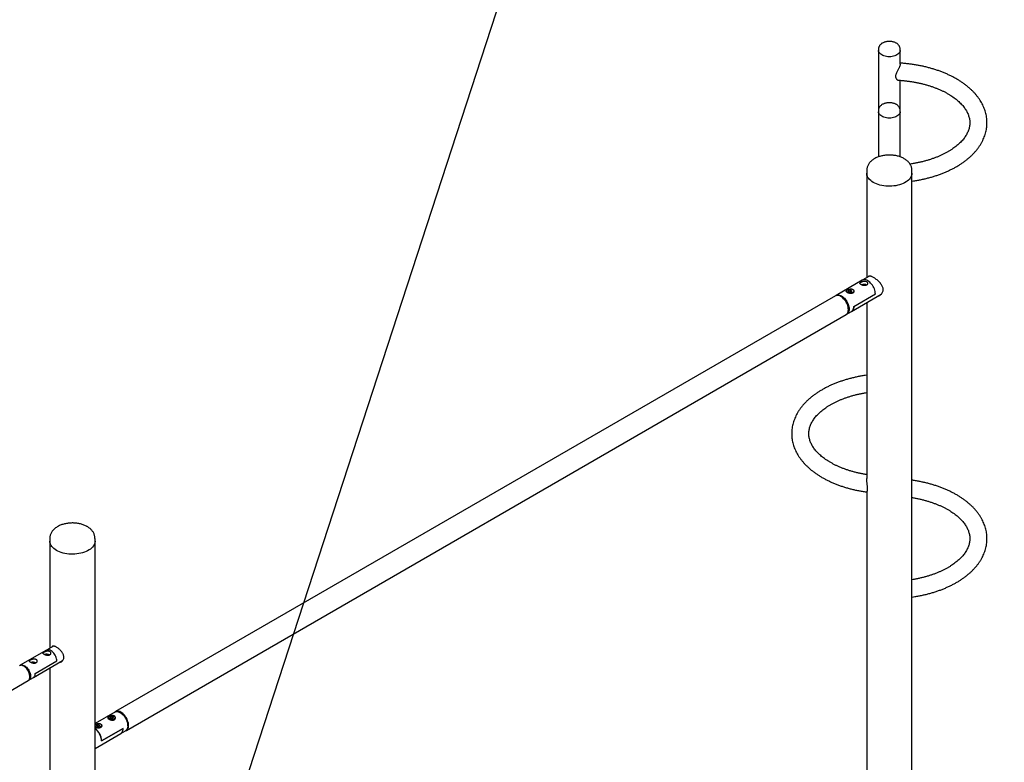
# Paper-space layout 'Données numériques(2)' of a CAD drawing. Units: millimetres. Extents: x 454 to 24934, y 300 to 32256.
# Drawn here: x 6762 to 8697, y 12060 to 13518 of the extents above; entities that cross this region are included whole.
import ezdxf

# ---------------------------------------------------------------- set-up
doc = ezdxf.new("R2010")
doc.units = ezdxf.units.MM
doc.layers.add('GRIS', color=250, linetype='Continuous')
doc.dimstyles.new('SLDDIMSTYLE5', dxfattribs={"dimtxt": 0.18, "dimasz": 198.12, "dimexe": 0, "dimexo": 0.0625, "dimgap": 0, "dimtad": 0, "dimtih": 1, "dimtoh": 1, "dimdec": 0, "dimrnd": 1e-09, "dimzin": 0, "dimdsep": 46, "dimtxsty": 'Standard', "dimsah": 1, "dimcen": 0.09, "dimadec": 0, "dimazin": 0, "dimtfac": 198.12, "dimtdec": 0, "dimtofl": 0, "dimtmove": 0, "dimatfit": 3, "dimfxl": 1, "dimfrac": 2, "dimtolj": 1, "dimtzin": 0, "dimarcsym": 0})

psp = doc.layouts.new('Données numériques(2)')

# ---------------------------------------------------------------- linework, layer by layer
at = {"color": 7, "linetype": 'Continuous', "lineweight": 25, "ltscale": 60}
for p, q in [((8449.8, 13460.8), (8449.8, 13457.8)), ((8449.8, 13457.8), (8449.8, 13340.4)), ((8492.2, 13457.8), (8492.2, 13460.8)), ((8492.2, 13430.7), (8492.2, 13457.8)), ((8492.2, 13340.4), (8492.2, 13399.3)), ((8449.8, 13340.4), (8449.8, 13337.4)), ((8449.8, 13337.4), (8449.8, 13249.1)), ((8492.2, 13337.4), (8492.2, 13340.4)), ((8492.2, 13249.1), (8492.2, 13337.4)), ((8426.5, 13222.4), (8426.5, 13217)), ((8426.5, 13217), (8426.5, 13011.7)), ((8515.4, 13217), (8515.4, 13222.4)), ((8515.4, 11175.7), (8515.4, 13217)), ((8417.9, 13006.8), (8366.3, 12977)), ((8432.3, 13015), (8417.9, 13006.8)), ((8387.4, 12984.9), (8387.4, 12983.5)), ((8391.7, 12986.8), (8390.4, 12984.9)), ((8392.6, 12983.3), (8390.4, 12984.9)), ((8395.2, 12987.1), (8391.7, 12986.8)), ((8391.7, 12984), (8391.7, 12986.8)), ((8393.4, 12983.7), (8392.2, 12983.6)), ((8396.1, 12983.6), (8392.6, 12983.3)), ((8395.2, 12983.8), (8393.4, 12983.7)), ((8395.2, 12987.1), (8397.4, 12985.5)), ((8395.2, 12983.8), (8395.2, 12987.1)), ((8395.2, 12983.8), (8395.5, 12983.6)), ((8396.1, 12983.6), (8397.4, 12985.5)), ((8400.4, 12982.5), (8400.4, 12984.9)), ((8364.9, 12976.1), (6950.7, 12159.7)), ((8396.7, 12945.5), (8455, 12979.2)), ((8401.1, 12955.4), (8443.5, 12979.9)), ((8401.1, 12955.4), (8443.5, 12979.9)), ((8426.5, 12962.8), (8426.5, 12617.6)), ((8387.5, 12940.2), (8396.7, 12945.5)), ((6971.9, 12123), (8386.1, 12939.4)), ((8426.5, 12590.9), (8426.5, 11801.1)), ((6821.4, 12499.9), (6821.4, 12494.5)), ((6910.3, 12494.5), (6910.3, 12499.9)), ((6821.4, 12494.5), (6821.4, 12284.2)), ((6910.3, 10249.1), (6910.3, 12494.5)), ((6828.7, 12288.4), (6815, 12280.5)), ((6828, 12288.3), (6827.6, 12287.8)), ((6815, 12280.5), (6763.3, 12250.7)), ((6789.4, 12226.8), (6846.7, 12259.9)), ((6792.9, 12234.7), (6835.3, 12259.2)), ((6792.9, 12234.7), (6835.3, 12259.2)), ((6780.2, 12221.5), (6789.4, 12226.8)), ((6821.4, 12245.3), (6821.4, 10249.1)), ((5696.9, 11596.2), (6778.8, 12220.7)), ((6949.3, 12158.9), (6910.3, 12136.4)), ((6941.4, 12149.4), (6939.4, 12147.7)), ((6944.9, 12149.3), (6941.4, 12149.4)), ((6941.4, 12146.1), (6941.4, 12149.4)), ((6944.9, 12149.3), (6946.4, 12147.4)), ((6944.9, 12146.1), (6944.9, 12149.3)), ((6961.3, 12157.1), (6959.9, 12157.9)), ((6915.1, 12134), (6912.6, 12132.6)), ((6913.5, 12130.6), (6912.6, 12132.6)), ((6916.9, 12130.1), (6913.5, 12130.6)), ((6915.1, 12130.8), (6914.6, 12130.5)), ((6918.5, 12133.5), (6915.1, 12134)), ((6915.1, 12130.8), (6915.1, 12134)), ((6916.8, 12130.5), (6915.1, 12130.8)), ((6917.4, 12130.4), (6916.8, 12130.5)), ((6916.9, 12130.1), (6919.4, 12131.5)), ((6918.5, 12133.5), (6919.4, 12131.5)), ((6918.5, 12131), (6918.5, 12133.5)), ((6922.5, 12129.4), (6922.5, 12131.7)), ((6936.4, 12147.3), (6936.4, 12145.8)), ((6940.9, 12145.9), (6939.4, 12147.7)), ((6944.4, 12145.8), (6940.9, 12145.9)), ((6941.4, 12146.1), (6941.1, 12145.9)), ((6943.1, 12146.1), (6941.4, 12146.1)), ((6944.7, 12146), (6943.1, 12146.1)), ((6944.4, 12145.8), (6946.4, 12147.4)), ((6949.4, 12144.9), (6949.4, 12147.3)), ((6974.9, 12131.9), (6974.9, 12133.5)), ((6910.3, 12087.4), (6961.3, 12116.9)), ((6923.2, 12102.3), (6965.7, 12126.8)), ((6965.7, 12126.8), (6923.2, 12102.3)), ((6961.3, 12116.9), (6970.5, 12122.2))]:
    psp.add_line(p, q, dxfattribs=at)
at = {"color": 7, "linetype": 'Continuous', "lineweight": 25, "ltscale": 60, "flags": 128}
for points in [[(8485.9, 13449.2), (8483.9, 13448.1), (8481.6, 13447.2), (8479.1, 13446.5), (8476.4, 13446), (8473.7, 13445.7), (8471, 13445.6), (8468.2, 13445.7), (8465.5, 13446), (8462.8, 13446.5), (8460.4, 13447.2), (8458, 13448.1), (8456, 13449.2), (8454.1, 13450.4), (8452.6, 13451.7), (8451.4, 13453.1), (8450.5, 13454.7), (8449.9, 13456.2), (8449.8, 13457.8)], [(8456, 13449.2), (8454.1, 13450.4), (8452.6, 13451.7), (8451.4, 13453.1), (8450.5, 13454.7), (8449.9, 13456.2), (8449.8, 13457.8)], [(8492.2, 13457.8), (8492, 13456.2), (8491.4, 13454.7), (8490.5, 13453.1), (8489.3, 13451.7), (8487.8, 13450.4), (8485.9, 13449.2), (8483.9, 13448.1), (8481.6, 13447.2), (8479.1, 13446.5), (8476.4, 13446), (8473.7, 13445.7), (8471, 13445.6), (8468.2, 13445.7), (8465.5, 13446), (8462.8, 13446.5), (8460.4, 13447.2), (8458, 13448.1), (8456, 13449.2)], [(8492.2, 13457.8), (8492, 13456.2), (8491.4, 13454.7), (8490.5, 13453.1), (8489.3, 13451.7), (8487.8, 13450.4), (8485.9, 13449.2)], [(8485.9, 13328.8), (8483.9, 13327.7), (8481.6, 13326.8), (8479.1, 13326.1), (8476.4, 13325.6), (8473.7, 13325.3), (8471, 13325.2), (8468.2, 13325.3), (8465.5, 13325.6), (8462.8, 13326.1), (8460.4, 13326.8), (8458, 13327.7), (8456, 13328.8), (8454.1, 13330), (8452.6, 13331.3), (8451.4, 13332.7), (8450.5, 13334.3), (8449.9, 13335.8), (8449.8, 13337.4)], [(8456, 13328.8), (8454.1, 13330), (8452.6, 13331.3), (8451.4, 13332.7), (8450.5, 13334.3), (8449.9, 13335.8), (8449.8, 13337.4)], [(8492.2, 13337.4), (8492, 13335.8), (8491.4, 13334.3), (8490.5, 13332.7), (8489.3, 13331.3), (8487.8, 13330), (8485.9, 13328.8), (8483.9, 13327.7), (8481.6, 13326.8), (8479.1, 13326.1), (8476.4, 13325.6), (8473.7, 13325.3), (8471, 13325.2), (8468.2, 13325.3), (8465.5, 13325.6), (8462.8, 13326.1), (8460.4, 13326.8), (8458, 13327.7), (8456, 13328.8)], [(8492.2, 13337.4), (8492, 13335.8), (8491.4, 13334.3), (8490.5, 13332.7), (8489.3, 13331.3), (8487.8, 13330), (8485.9, 13328.8)], [(8439.5, 13198.9), (8436.8, 13200.6), (8434.4, 13202.4), (8432.3, 13204.4), (8430.5, 13206.4), (8429, 13208.6), (8427.8, 13210.8), (8427, 13213), (8426.6, 13215.3), (8426.5, 13217)], [(8439.5, 13198.9), (8436.8, 13200.6), (8434.4, 13202.4), (8432.3, 13204.4), (8430.5, 13206.4), (8429, 13208.6), (8427.8, 13210.8), (8427, 13213), (8426.6, 13215.3), (8426.5, 13217)], [(8515.4, 13217), (8515.4, 13216.5), (8515.1, 13214.2), (8514.5, 13211.9), (8513.5, 13209.6), (8512.2, 13207.5), (8510.6, 13205.4), (8508.6, 13203.4), (8506.3, 13201.5), (8503.8, 13199.7), (8500.9, 13198.1), (8497.9, 13196.6), (8494.6, 13195.3), (8491.1, 13194.2), (8487.5, 13193.2), (8483.7, 13192.4), (8479.9, 13191.9), (8475.9, 13191.5), (8471.9, 13191.4), (8468, 13191.4), (8464, 13191.7), (8460.1, 13192.1), (8456.3, 13192.8), (8452.6, 13193.7), (8449, 13194.7), (8445.6, 13195.9), (8442.5, 13197.3), (8439.5, 13198.9)], [(8515.4, 13217), (8515.4, 13216.5), (8515.1, 13214.2), (8514.5, 13211.9), (8513.5, 13209.6), (8512.2, 13207.5), (8510.6, 13205.4), (8508.6, 13203.4), (8506.3, 13201.5), (8503.8, 13199.7), (8500.9, 13198.1), (8497.9, 13196.6), (8494.6, 13195.3), (8491.1, 13194.2), (8487.5, 13193.2), (8483.7, 13192.4), (8479.9, 13191.9), (8475.9, 13191.5), (8471.9, 13191.4), (8468, 13191.4), (8464, 13191.7), (8460.1, 13192.1), (8456.3, 13192.8), (8452.6, 13193.7), (8449, 13194.7), (8445.6, 13195.9), (8442.5, 13197.3), (8439.5, 13198.9)], [(8443.5, 12979.9), (8443.4, 12982.2), (8443, 12984.7), (8442.3, 12987.2), (8441.5, 12989.7), (8440.4, 12992.2), (8439.1, 12994.6), (8437.6, 12996.9), (8436, 12999.1), (8434.2, 13001.1), (8432.4, 13002.9), (8430.5, 13004.4), (8428.5, 13005.7), (8426.6, 13006.7), (8424.7, 13007.4), (8422.8, 13007.7), (8421.1, 13007.7), (8419.4, 13007.4), (8418, 13006.8), (8417.9, 13006.8)], [(8443.5, 12979.9), (8443.4, 12982.2), (8443, 12984.7), (8442.3, 12987.2), (8441.5, 12989.7), (8440.4, 12992.2), (8439.1, 12994.6), (8437.6, 12996.9), (8436, 12999.1), (8434.2, 13001.1), (8432.4, 13002.9), (8430.5, 13004.4), (8428.5, 13005.7), (8426.6, 13006.7), (8424.7, 13007.4), (8422.8, 13007.7), (8421.1, 13007.7), (8419.4, 13007.4), (8418, 13006.8), (8417.9, 13006.8)], [(8399.9, 12983.5), (8399.2, 12982.7), (8398.2, 12982.1), (8397, 12981.6), (8395.6, 12981.3), (8394.1, 12981.1), (8392.6, 12981.2), (8391.3, 12981.4)], [(8400.4, 12984.9), (8400.3, 12984.3), (8399.9, 12983.5)], [(8375.5, 12975.1), (8373.5, 12976.1), (8371.6, 12976.7), (8369.8, 12977.1), (8368, 12977.1), (8366.4, 12976.8), (8364.9, 12976.1)], [(8365.6, 12976.5), (8366.3, 12977), (8367.8, 12977.6), (8369.4, 12977.9), (8371.2, 12977.9), (8373, 12977.6), (8374.9, 12976.9), (8376.9, 12975.9), (8378.9, 12974.6), (8380.8, 12973.1), (8382.6, 12971.3), (8384.4, 12969.3), (8386, 12967.1), (8387.5, 12964.7), (8388.8, 12962.3), (8389.9, 12959.8), (8390.8, 12957.2), (8391.4, 12954.7), (8391.8, 12952.3), (8391.9, 12949.9), (8391.8, 12947.8), (8391.4, 12945.8), (8390.8, 12944), (8389.9, 12942.4), (8388.8, 12941.2), (8387.5, 12940.2), (8386.8, 12939.9)], [(8386.1, 12939.4), (8386.1, 12939.4), (8387.4, 12940.4), (8388.5, 12941.6), (8389.3, 12943.2), (8390, 12944.9), (8390.4, 12946.9), (8390.5, 12949.1), (8390.4, 12951.5), (8390, 12953.9), (8389.3, 12956.4), (8388.5, 12958.9), (8387.4, 12961.5), (8386.1, 12963.9), (8384.6, 12966.2), (8383, 12968.4), (8381.2, 12970.5), (8379.4, 12972.3), (8377.4, 12973.8), (8375.5, 12975.1)], [(8401.1, 12955.4), (8401, 12953.2), (8400.6, 12951.2), (8400, 12949.4), (8399.1, 12947.8), (8398, 12946.5), (8396.7, 12945.6), (8396.7, 12945.5)], [(8396.7, 12945.5), (8396.7, 12945.6), (8398, 12946.5), (8399.1, 12947.8), (8400, 12949.4), (8400.6, 12951.2), (8401, 12953.2), (8401.1, 12955.4)], [(6910.3, 12494.5), (6910.3, 12494), (6910, 12491.7), (6909.4, 12489.4), (6908.4, 12487.2), (6907.1, 12485), (6905.4, 12482.9), (6903.5, 12480.9), (6901.2, 12479), (6898.6, 12477.2), (6895.8, 12475.6), (6892.7, 12474.1), (6889.5, 12472.8), (6886, 12471.7), (6882.4, 12470.7), (6878.6, 12470), (6874.7, 12469.4), (6870.8, 12469), (6866.8, 12468.9), (6862.8, 12468.9), (6858.9, 12469.2), (6855, 12469.7), (6851.1, 12470.3), (6847.4, 12471.2), (6843.9, 12472.2), (6840.5, 12473.4), (6837.3, 12474.8), (6834.4, 12476.4), (6831.7, 12478.1), (6829.3, 12479.9), (6827.2, 12481.9), (6825.3, 12483.9), (6823.9, 12486.1), (6822.7, 12488.3), (6821.9, 12490.5), (6821.5, 12492.8), (6821.4, 12494.5)], [(6910.3, 12494.5), (6910.3, 12494), (6910, 12491.7), (6909.4, 12489.4), (6908.4, 12487.2), (6907.1, 12485), (6905.4, 12482.9), (6903.5, 12480.9), (6901.2, 12479), (6898.6, 12477.2), (6895.8, 12475.6), (6892.7, 12474.1), (6889.5, 12472.8), (6886, 12471.7), (6882.4, 12470.7), (6878.6, 12470), (6874.7, 12469.4), (6870.8, 12469), (6866.8, 12468.9), (6862.8, 12468.9), (6858.9, 12469.2), (6855, 12469.7), (6851.1, 12470.3), (6847.4, 12471.2), (6843.9, 12472.2), (6840.5, 12473.4), (6837.3, 12474.8), (6834.4, 12476.4), (6831.7, 12478.1), (6829.3, 12479.9), (6827.2, 12481.9), (6825.3, 12483.9), (6823.9, 12486.1), (6822.7, 12488.3), (6821.9, 12490.5), (6821.5, 12492.8), (6821.4, 12494.5)], [(6835.3, 12259.2), (6835.2, 12261.3), (6834.7, 12263.5), (6834.1, 12265.8), (6833.2, 12268.1), (6832.1, 12270.3), (6830.8, 12272.5), (6829.3, 12274.4), (6827.7, 12276.2), (6826, 12277.8), (6824.3, 12279.1), (6822.5, 12280.1), (6820.8, 12280.8), (6819.1, 12281.2), (6817.5, 12281.3), (6816, 12281), (6815, 12280.5)], [(6835.3, 12259.2), (6835.2, 12261.3), (6834.7, 12263.5), (6834.1, 12265.8), (6833.2, 12268.1), (6832.1, 12270.3), (6830.8, 12272.5), (6829.3, 12274.4), (6827.7, 12276.2), (6826, 12277.8), (6824.3, 12279.1), (6822.5, 12280.1), (6820.8, 12280.8), (6819.1, 12281.2), (6817.5, 12281.3), (6816, 12281), (6815, 12280.5)], [(6770.4, 12249.1), (6768.6, 12249.9), (6766.9, 12250.5), (6765.3, 12250.7), (6763.8, 12250.6), (6762.4, 12250.1), (6761.9, 12249.9)], [(6762.7, 12250.2), (6762.9, 12250.4), (6764.2, 12251.1), (6765.6, 12251.4), (6767.1, 12251.5), (6768.8, 12251.2), (6770.5, 12250.5), (6772.2, 12249.6), (6773.9, 12248.4), (6775.6, 12246.9), (6777.2, 12245.2), (6778.7, 12243.3), (6780, 12241.2), (6781.2, 12239.1), (6782.2, 12236.8), (6782.9, 12234.6), (6783.4, 12232.4), (6783.7, 12230.3), (6783.7, 12228.2), (6783.4, 12226.4), (6782.9, 12224.8), (6782.2, 12223.4), (6781.2, 12222.3), (6780, 12221.4), (6779.5, 12221.2)], [(6778.8, 12220.7), (6778.9, 12220.8), (6780, 12221.7), (6781, 12222.9), (6781.6, 12224.3), (6782.1, 12226), (6782.3, 12227.9), (6782.2, 12230), (6781.9, 12232.1), (6781.3, 12234.3), (6780.5, 12236.6), (6779.5, 12238.8), (6778.3, 12241), (6776.9, 12243), (6775.4, 12244.8), (6773.8, 12246.5), (6772.1, 12247.9), (6770.4, 12249.1)], [(6789.4, 12226.8), (6789.8, 12227.1), (6790.9, 12228), (6791.7, 12229.3), (6792.4, 12230.9), (6792.8, 12232.7), (6792.9, 12234.7)], [(6789.4, 12226.8), (6789.8, 12227.1), (6790.9, 12228), (6791.7, 12229.3), (6792.4, 12230.9), (6792.8, 12232.7), (6792.9, 12234.7)], [(6947.9, 12149.6), (6947.9, 12149.6), (6946.9, 12150.2), (6945.7, 12150.7), (6944.3, 12151), (6942.8, 12151.1), (6941.4, 12151), (6940, 12150.7), (6938.8, 12150.2), (6937.8, 12149.6), (6937.6, 12149.4)], [(6949.3, 12158.9), (6950.7, 12159.6), (6952.4, 12159.9), (6954.1, 12159.9), (6956, 12159.5), (6957.9, 12158.9), (6959.9, 12157.9), (6961.8, 12156.6), (6963.7, 12155), (6965.6, 12153.2), (6967.4, 12151.2), (6969, 12149), (6970.5, 12146.7), (6971.8, 12144.2), (6972.8, 12141.7), (6973.7, 12139.2), (6974.3, 12136.7), (6974.7, 12134.2), (6974.9, 12131.9), (6974.7, 12129.7), (6974.3, 12127.7), (6973.7, 12125.9), (6972.8, 12124.4), (6971.8, 12123.2), (6970.5, 12122.2), (6970.5, 12122.2)], [(6961.3, 12158.7), (6959.3, 12159.7), (6957.4, 12160.3), (6955.5, 12160.7), (6953.8, 12160.7), (6952.2, 12160.4), (6950.7, 12159.7), (6950, 12159.3)], [(6971.2, 12122.7), (6971.9, 12123), (6973.2, 12124), (6974.3, 12125.2), (6975.1, 12126.8), (6975.8, 12128.5), (6976.1, 12130.5), (6976.3, 12132.7), (6976.1, 12135.1), (6975.8, 12137.5), (6975.1, 12140), (6974.3, 12142.5), (6973.2, 12145), (6971.9, 12147.5), (6970.4, 12149.8), (6968.8, 12152), (6967, 12154.1), (6965.2, 12155.9), (6963.2, 12157.4), (6961.3, 12158.7)], [(6917.4, 12130.4), (6917.2, 12130.4), (6916.8, 12130.5)], [(6961.3, 12116.9), (6961.3, 12116.9), (6962.6, 12117.9), (6963.7, 12119.2), (6964.6, 12120.7), (6965.2, 12122.5), (6965.6, 12124.6), (6965.7, 12126.8)], [(6961.3, 12116.9), (6961.3, 12116.9), (6962.6, 12117.9), (6963.7, 12119.2), (6964.6, 12120.7), (6965.2, 12122.5), (6965.6, 12124.6), (6965.7, 12126.8)]]:
    psp.add_lwpolyline(points, dxfattribs=at)
at = {"color": 7, "linetype": 'Continuous', "lineweight": 25, "ltscale": 3600}
for centre, radius, start, end in [((8390.6, 12985.2), 3.27, 186.0594, 242.0018), ((8393.8, 12979), 4.69, 94.5707, 107.8784), ((8393.9, 12978.6), 5.07, 75.3876, 95.0145), ((8420.7, 12987), 11.6, 61.4556, 112.0901), ((8420.7, 12989.5), 7.31, 68.4197, 100.8358), ((6815.6, 12261), 11.5, 59.7585, 112.2855), ((6815.6, 12263.8), 6.98, 63.1812, 103.0463), ((6788.7, 12245.5), 11.5, 59.7585, 112.2855), ((6788.7, 12248.3), 6.98, 63.1812, 103.0463), ((6945.4, 12132.2), 29.5, 2.5563, 57.4383), ((6913.7, 12133.2), 4.63, 222.8845, 238.2041), ((6916, 12125.5), 5.11, 81.1233, 103.215), ((6919.4, 12132), 3.17, 293.3754, 355.3044), ((6939.9, 12147.7), 3.5, 187.2534, 249.3835), ((6942.8, 12153.2), 9.73, 250.3937, 304.121), ((6942.9, 12141.2), 4.93, 87.2333, 106.3594), ((6942.9, 12141.4), 4.71, 70.8262, 88.0026), ((6946.6, 12147.4), 2.76, 306.4183, 357.5673), ((6890.3, 12100.5), 32.9, 3.0602, 52.7688), ((6890.2, 12100.4), 33.1, 3.1951, 52.634), ((6916, 12138.1), 10.1, 255.2985, 297.1931)]:
    psp.add_arc(centre, radius, start, end, dxfattribs=at)
at = {"color": 7, "linetype": 'Continuous', "lineweight": 25, "ltscale": 60}
for points, knots in [([(8492.1, 13460.9), (8492.1, 13461.1), (8492.1, 13462), (8491.9, 13463.6), (8491.3, 13465.3), (8490.4, 13467), (8489.3, 13468.6), (8487.9, 13470.1), (8486.2, 13471.4), (8484.3, 13472.6), (8482.2, 13473.6), (8479.9, 13474.5), (8477.4, 13475.1), (8474.9, 13475.5), (8472.3, 13475.7), (8469.7, 13475.7), (8467.2, 13475.5), (8464.6, 13475.1), (8462.2, 13474.5), (8459.8, 13473.7), (8457.6, 13472.6), (8455.5, 13471.3), (8453.8, 13469.9), (8452.4, 13468.3), (8451.3, 13466.7), (8450.5, 13465), (8449.9, 13463.1), (8449.7, 13461.7), (8449.8, 13460.9), (8449.8, 13460.8)], [0, 0, 0, 0, 0.015673, 0.050656, 0.085421, 0.120503, 0.156405, 0.193544, 0.232139, 0.272098, 0.313008, 0.354324, 0.395581, 0.436666, 0.477603, 0.518487, 0.559445, 0.600574, 0.642016, 0.683905, 0.726321, 0.769205, 0.812057, 0.849181, 0.884941, 0.919555, 0.957043, 0.993254, 1, 1, 1, 1]), ([(8492.1, 13430.7), (8492.1, 13430.6), (8492.2, 13430.1), (8492, 13428.9), (8491.5, 13427.3), (8490.8, 13425.5), (8490, 13423.6), (8489, 13421.5), (8487.8, 13419.2), (8486.4, 13416.6), (8485, 13413.7), (8483.9, 13411.2), (8483.3, 13409), (8483.2, 13407.9), (8483.2, 13407.3)], [0, 0, 0, 0, 0.024247, 0.113474, 0.191418, 0.271486, 0.352567, 0.435366, 0.530989, 0.628529, 0.743514, 0.862281, 0.930228, 1, 1, 1, 1]), ([(8515.4, 13201.2), (8517.3, 13201.5), (8521.8, 13202.2), (8528.7, 13203.4), (8536, 13204.9), (8543.3, 13206.6), (8550.5, 13208.4), (8557.6, 13210.5), (8564.5, 13212.7), (8571.2, 13215.1), (8577.8, 13217.6), (8584.3, 13220.4), (8590.5, 13223.3), (8596.6, 13226.3), (8602.5, 13229.5), (8608.1, 13232.9), (8613.6, 13236.4), (8618.8, 13240.1), (8623.7, 13243.9), (8628.4, 13247.9), (8632.8, 13251.9), (8637, 13256.1), (8640.9, 13260.4), (8644.4, 13264.9), (8647.7, 13269.4), (8650.7, 13274), (8653.3, 13278.7), (8655.6, 13283.4), (8657.6, 13288.2), (8659.3, 13293), (8660.7, 13297.8), (8661.7, 13302.7), (8662.4, 13307.6), (8662.8, 13312.5), (8662.8, 13317.4), (8662.6, 13322.2), (8662, 13327.1), (8661.2, 13331.9), (8660, 13336.7), (8658.5, 13341.5), (8656.7, 13346.2), (8654.5, 13350.9), (8652.1, 13355.5), (8649.4, 13360), (8646.3, 13364.5), (8643, 13368.9), (8639.4, 13373.2), (8635.4, 13377.4), (8631.2, 13381.6), (8626.7, 13385.5), (8622, 13389.4), (8617, 13393.2), (8611.7, 13396.8), (8606.2, 13400.2), (8600.5, 13403.5), (8594.6, 13406.7), (8588.4, 13409.7), (8582.1, 13412.5), (8575.6, 13415.2), (8569, 13417.7), (8562.2, 13420), (8555.2, 13422.2), (8548.1, 13424.1), (8540.9, 13426), (8533.6, 13427.6), (8526.1, 13429), (8518.6, 13430.3), (8511.1, 13431.3), (8503.4, 13432.2), (8497.1, 13432.8), (8493.3, 13433), (8492.2, 13433.1)], [0, 0, 0, 0, 0.011335, 0.02619, 0.041055, 0.05593, 0.070817, 0.085718, 0.100632, 0.115561, 0.130505, 0.145465, 0.160439, 0.175428, 0.190429, 0.20544, 0.220456, 0.235472, 0.25048, 0.265471, 0.280433, 0.295356, 0.310226, 0.325028, 0.339748, 0.354375, 0.368899, 0.383311, 0.39761, 0.411797, 0.42588, 0.439869, 0.45378, 0.46763, 0.481441, 0.495235, 0.509029, 0.522843, 0.536699, 0.550616, 0.564613, 0.578701, 0.59289, 0.607187, 0.62159, 0.636098, 0.650703, 0.665394, 0.680162, 0.694991, 0.709871, 0.724788, 0.739731, 0.754691, 0.76966, 0.78463, 0.799595, 0.814553, 0.829501, 0.844437, 0.859361, 0.874273, 0.889172, 0.904058, 0.918934, 0.933799, 0.948655, 0.963503, 0.978344, 0.993179, 1, 1, 1, 1]), ([(8483.2, 13407.3), (8483.2, 13406.7), (8483.2, 13405.5), (8483.8, 13403.8), (8484.7, 13402.3), (8485.9, 13401), (8487.2, 13400.1), (8488.3, 13399.6), (8489, 13399.6), (8489.2, 13399.6)], [0, 0, 0, 0, 0.128811, 0.263095, 0.419796, 0.580986, 0.74253, 0.907267, 1, 1, 1, 1]), ([(8489, 13399.6), (8491.3, 13399.4), (8495.9, 13399.1), (8502.8, 13398.4), (8509.7, 13397.5), (8516.5, 13396.5), (8523.2, 13395.3), (8529.8, 13393.9), (8536.3, 13392.4), (8542.7, 13390.7), (8548.9, 13388.9), (8554.9, 13386.9), (8560.8, 13384.8), (8566.5, 13382.5), (8572, 13380.2), (8577.2, 13377.7), (8582.3, 13375.1), (8587.1, 13372.4), (8591.7, 13369.5), (8596.1, 13366.7), (8600.1, 13363.7), (8604, 13360.6), (8607.5, 13357.5), (8610.8, 13354.4), (8613.9, 13351.2), (8616.6, 13347.9), (8619.1, 13344.6), (8621.3, 13341.3), (8623.3, 13338), (8624.9, 13334.6), (8626.3, 13331.3), (8627.4, 13327.8), (8628.3, 13324.4), (8628.9, 13320.9), (8629.1, 13317.3), (8629.1, 13313.7), (8628.7, 13310.1), (8628.1, 13306.5), (8627.1, 13303), (8625.8, 13299.4), (8624.3, 13295.9), (8622.4, 13292.5), (8620.3, 13289), (8617.9, 13285.7), (8615.3, 13282.4), (8612.3, 13279.1), (8609.1, 13275.9), (8605.7, 13272.7), (8601.9, 13269.6), (8597.9, 13266.6), (8593.7, 13263.7), (8589.2, 13260.8), (8584.5, 13258.1), (8579.5, 13255.4), (8574.4, 13252.9), (8569, 13250.4), (8563.4, 13248.1), (8557.6, 13246), (8551.6, 13243.9), (8545.5, 13242), (8539.2, 13240.3), (8532.8, 13238.7), (8526.2, 13237.3), (8519.5, 13236), (8514.7, 13235.2), (8512, 13234.8), (8511.7, 13234.7)], [0, 0, 0, 0, 0.015203, 0.030848, 0.046485, 0.062113, 0.07773, 0.093334, 0.108925, 0.124499, 0.140057, 0.155596, 0.171115, 0.186614, 0.202092, 0.217548, 0.232984, 0.2484, 0.263799, 0.279185, 0.294562, 0.309938, 0.325318, 0.340715, 0.356145, 0.371625, 0.387181, 0.402843, 0.418646, 0.434631, 0.450846, 0.467336, 0.484144, 0.501289, 0.518752, 0.536455, 0.55425, 0.571914, 0.58931, 0.606372, 0.623093, 0.639504, 0.655654, 0.671593, 0.687368, 0.70302, 0.718583, 0.734082, 0.74954, 0.764974, 0.780397, 0.795818, 0.811242, 0.826676, 0.842123, 0.857587, 0.873069, 0.888569, 0.904089, 0.919627, 0.935182, 0.950755, 0.966343, 0.981945, 0.997559, 1, 1, 1, 1]), ([(8492.1, 13340.5), (8492.1, 13340.7), (8492.1, 13341.6), (8491.9, 13343.2), (8491.3, 13344.9), (8490.4, 13346.6), (8489.3, 13348.2), (8487.9, 13349.7), (8486.2, 13351), (8484.3, 13352.2), (8482.2, 13353.2), (8479.9, 13354.1), (8477.4, 13354.7), (8474.9, 13355.1), (8472.3, 13355.3), (8469.7, 13355.3), (8467.2, 13355.1), (8464.6, 13354.7), (8462.2, 13354.1), (8459.8, 13353.3), (8457.6, 13352.2), (8455.5, 13350.9), (8453.8, 13349.5), (8452.4, 13347.9), (8451.3, 13346.3), (8450.5, 13344.6), (8449.9, 13342.7), (8449.7, 13341.3), (8449.8, 13340.5), (8449.8, 13340.4)], [0, 0, 0, 0, 0.015673, 0.050656, 0.085421, 0.120503, 0.156405, 0.193544, 0.232139, 0.272098, 0.313008, 0.354324, 0.395581, 0.436666, 0.477603, 0.518487, 0.559445, 0.600574, 0.642016, 0.683905, 0.726321, 0.769205, 0.812057, 0.849181, 0.884941, 0.919555, 0.957043, 0.993254, 1, 1, 1, 1]), ([(8515.4, 13222.4), (8515.4, 13222.5), (8515.4, 13223.5), (8515.2, 13225.4), (8514.7, 13228), (8513.9, 13230.5), (8512.8, 13233), (8511.4, 13235.3), (8509.7, 13237.6), (8507.8, 13239.7), (8505.5, 13241.8), (8503, 13243.7), (8500.3, 13245.4), (8497.3, 13247), (8494.1, 13248.4), (8490.8, 13249.6), (8487.3, 13250.6), (8483.8, 13251.4), (8480.1, 13252), (8476.4, 13252.4), (8472.7, 13252.6), (8468.9, 13252.6), (8465.2, 13252.4), (8461.5, 13252), (8457.8, 13251.4), (8454.3, 13250.5), (8450.8, 13249.5), (8447.4, 13248.3), (8444.2, 13246.8), (8441.2, 13245.2), (8438.4, 13243.3), (8435.8, 13241.3), (8433.5, 13239.1), (8431.5, 13236.7), (8429.8, 13234.2), (8428.4, 13231.6), (8427.4, 13228.9), (8426.8, 13226.3), (8426.5, 13224.1), (8426.5, 13222.7), (8426.5, 13222.3)], [0, 0, 0, 0, 0.003732, 0.028088, 0.052354, 0.076695, 0.101291, 0.126311, 0.151893, 0.178131, 0.20505, 0.232591, 0.260621, 0.288966, 0.317458, 0.34594, 0.374348, 0.402658, 0.430873, 0.459013, 0.487106, 0.515183, 0.54328, 0.571421, 0.599644, 0.627983, 0.656473, 0.685138, 0.713989, 0.743008, 0.772126, 0.801169, 0.829929, 0.858179, 0.885734, 0.912505, 0.938512, 0.963853, 0.988677, 1, 1, 1, 1]), ([(8415.4, 13003.2), (8415.2, 13003), (8414.6, 13002.7), (8414, 13002.1), (8413.6, 13001.6), (8413.3, 13001.1), (8413.2, 13000.6), (8413.4, 13000), (8413.7, 12999.5), (8414.3, 12998.9), (8415, 12998.4), (8415.9, 12997.9), (8416.9, 12997.4), (8417.9, 12997), (8419.1, 12996.7), (8420.3, 12996.4), (8421.5, 12996.2), (8422.8, 12996.2), (8424, 12996.3), (8425.1, 12996.6), (8426.1, 12997), (8426.9, 12997.6), (8427.5, 12998.3), (8427.9, 12999), (8428.2, 12999.9), (8428.3, 13000.8), (8428.2, 13001.7), (8427.8, 13002.5), (8427.3, 13003.3), (8426.5, 13004), (8425.7, 13004.5), (8424.7, 13004.9), (8423.6, 13005.1), (8422.5, 13005.2), (8421.2, 13005.1), (8420, 13004.9), (8418.8, 13004.6), (8417.6, 13004.2), (8416.4, 13003.7), (8415.8, 13003.3), (8415.4, 13003.2)], [0, 0, 0, 0, 0.025303, 0.051373, 0.076667, 0.102643, 0.128953, 0.155981, 0.183021, 0.210906, 0.236883, 0.263684, 0.288555, 0.314129, 0.339376, 0.365285, 0.391844, 0.419145, 0.44612, 0.473957, 0.499579, 0.526008, 0.550647, 0.575957, 0.60147, 0.627648, 0.654534, 0.682205, 0.7089, 0.736456, 0.761769, 0.787848, 0.812702, 0.838227, 0.864078, 0.890616, 0.917605, 0.945401, 0.972248, 1, 1, 1, 1]), ([(8458.9, 12988.2), (8458.8, 12989.1), (8458.7, 12991), (8457.8, 12993.8), (8456.4, 12996.6), (8454.6, 12999.4), (8452.4, 13002.1), (8449.8, 13004.8), (8446.9, 13007.3), (8444, 13009.6), (8441.2, 13011.5), (8438.6, 13013), (8436.4, 13014.1), (8434.5, 13014.8), (8432.8, 13015.1), (8431.4, 13015.1), (8430.3, 13014.5), (8429.6, 13013.9), (8429.4, 13013.4), (8429.4, 13013.4)], [0, 0, 0, 0, 0.059123, 0.120129, 0.179211, 0.23978, 0.303499, 0.368846, 0.436355, 0.506102, 0.568918, 0.6339, 0.691662, 0.751062, 0.809775, 0.869926, 0.933985, 0.9997, 1, 1, 1, 1]), ([(8431.7, 13015), (8431.6, 13014.9), (8431.5, 13014.8), (8431.4, 13014.6), (8431.4, 13014.5)], [0, 0, 0, 0, 0.836363, 1, 1, 1, 1]), ([(8388.6, 12987.6), (8388.3, 12987.5), (8387.8, 12987.1), (8387.1, 12986.6), (8386.7, 12986.1), (8386.4, 12985.6), (8386.3, 12985.1), (8386.5, 12984.5), (8386.8, 12984), (8387.4, 12983.4), (8388.1, 12982.9), (8389, 12982.4), (8390, 12981.9), (8391.1, 12981.5), (8392.2, 12981.2), (8393.4, 12980.9), (8394.7, 12980.7), (8395.9, 12980.7), (8397.1, 12980.8), (8398.2, 12981.1), (8399.2, 12981.5), (8400, 12982.1), (8400.6, 12982.8), (8401.1, 12983.5), (8401.3, 12984.4), (8401.4, 12985.3), (8401.3, 12986.2), (8400.9, 12987), (8400.4, 12987.8), (8399.7, 12988.5), (8398.8, 12989), (8397.8, 12989.4), (8396.7, 12989.6), (8395.6, 12989.6), (8394.4, 12989.6), (8393.1, 12989.4), (8391.9, 12989.1), (8390.7, 12988.7), (8389.5, 12988.2), (8388.9, 12987.8), (8388.6, 12987.6)], [0, 0, 0, 0, 0.025303, 0.051373, 0.076667, 0.102643, 0.128953, 0.155981, 0.183021, 0.210906, 0.236883, 0.263684, 0.288555, 0.314129, 0.339376, 0.365285, 0.391844, 0.419145, 0.44612, 0.473957, 0.499579, 0.526008, 0.550647, 0.575957, 0.60147, 0.627648, 0.654534, 0.682205, 0.7089, 0.736456, 0.761769, 0.787848, 0.812702, 0.838227, 0.864078, 0.890616, 0.917605, 0.945401, 0.972248, 1, 1, 1, 1]), ([(8449, 12975.8), (8449.2, 12975.8), (8450.2, 12976), (8452, 12976.9), (8454.4, 12978.4), (8456.4, 12980.6), (8457.9, 12983.1), (8458.7, 12985.7), (8458.8, 12987.5), (8458.9, 12988.2)], [0, 0, 0, 0, 0.0283057, 0.1871107, 0.3567665, 0.5310904, 0.703979, 0.8830985, 1, 1, 1, 1]), ([(8450.8, 12976.8), (8450.8, 12976.8), (8451.6, 12976.9), (8452.3, 12977.2), (8453, 12977.6)], [0, 0, 0, 0, 0.051032, 1, 1, 1, 1]), ([(8426.5, 12820.4), (8424.6, 12820.1), (8420.1, 12819.4), (8413.2, 12818.2), (8405.9, 12816.7), (8398.6, 12815), (8391.4, 12813.2), (8384.3, 12811.1), (8377.4, 12808.9), (8370.7, 12806.5), (8364.1, 12804), (8357.6, 12801.3), (8351.4, 12798.4), (8345.3, 12795.3), (8339.4, 12792.1), (8333.8, 12788.7), (8328.3, 12785.2), (8323.1, 12781.5), (8318.2, 12777.7), (8313.5, 12773.8), (8309.1, 12769.7), (8304.9, 12765.5), (8301, 12761.2), (8297.5, 12756.7), (8294.2, 12752.2), (8291.2, 12747.6), (8288.6, 12743), (8286.3, 12738.2), (8284.3, 12733.4), (8282.6, 12728.6), (8281.2, 12723.8), (8280.2, 12718.9), (8279.5, 12714), (8279.1, 12709.1), (8279.1, 12704.2), (8279.3, 12699.4), (8279.9, 12694.5), (8280.7, 12689.7), (8281.9, 12684.9), (8283.4, 12680.1), (8285.2, 12675.4), (8287.4, 12670.7), (8289.8, 12666.1), (8292.5, 12661.6), (8295.6, 12657.1), (8298.9, 12652.7), (8302.6, 12648.4), (8306.5, 12644.2), (8310.7, 12640.1), (8315.2, 12636.1), (8319.9, 12632.2), (8324.9, 12628.5), (8330.2, 12624.9), (8335.7, 12621.4), (8341.4, 12618.1), (8347.3, 12614.9), (8353.5, 12611.9), (8359.8, 12609.1), (8366.3, 12606.4), (8372.9, 12603.9), (8379.7, 12601.6), (8386.7, 12599.4), (8393.8, 12597.5), (8401, 12595.7), (8408.3, 12594), (8415.8, 12592.6), (8421.9, 12591.6), (8425.7, 12591), (8426.8, 12590.9)], [0, 0, 0, 0, 0.011861, 0.027406, 0.04296, 0.058526, 0.074104, 0.089696, 0.105303, 0.120925, 0.136563, 0.152216, 0.167886, 0.18357, 0.199267, 0.214975, 0.230688, 0.246401, 0.262106, 0.277792, 0.293449, 0.309065, 0.324624, 0.340113, 0.355517, 0.370823, 0.38602, 0.401102, 0.416064, 0.43091, 0.445646, 0.460285, 0.474841, 0.489334, 0.503786, 0.518221, 0.532654, 0.547109, 0.561609, 0.576172, 0.590818, 0.60556, 0.620408, 0.635368, 0.65044, 0.665621, 0.680904, 0.696278, 0.71173, 0.727248, 0.742818, 0.758428, 0.774064, 0.789719, 0.805382, 0.821047, 0.836707, 0.852359, 0.868001, 0.88363, 0.899247, 0.91485, 0.930441, 0.946019, 0.961585, 0.97714, 0.992685, 1, 1, 1, 1]), ([(8426.5, 12625), (8426.1, 12625.1), (8423.5, 12625.5), (8418.7, 12626.4), (8412.1, 12627.7), (8405.6, 12629.2), (8399.2, 12630.9), (8393, 12632.7), (8387, 12634.7), (8381.1, 12636.8), (8375.4, 12639.1), (8369.9, 12641.5), (8364.7, 12643.9), (8359.6, 12646.6), (8354.8, 12649.3), (8350.2, 12652.1), (8345.8, 12655), (8341.8, 12657.9), (8337.9, 12661), (8334.4, 12664.1), (8331.1, 12667.2), (8328, 12670.4), (8325.3, 12673.7), (8322.8, 12677), (8320.6, 12680.3), (8318.6, 12683.6), (8317, 12687), (8315.6, 12690.4), (8314.5, 12693.8), (8313.6, 12697.2), (8313, 12700.7), (8312.8, 12704.3), (8312.8, 12707.9), (8313.2, 12711.5), (8313.8, 12715.1), (8314.8, 12718.7), (8316.1, 12722.2), (8317.6, 12725.7), (8319.5, 12729.2), (8321.6, 12732.6), (8324, 12735.9), (8326.6, 12739.3), (8329.6, 12742.5), (8332.8, 12745.7), (8336.2, 12748.9), (8340, 12752), (8344, 12755), (8348.2, 12757.9), (8352.7, 12760.8), (8357.4, 12763.5), (8362.4, 12766.2), (8367.5, 12768.7), (8372.9, 12771.2), (8378.5, 12773.5), (8384.3, 12775.6), (8390.3, 12777.7), (8396.4, 12779.6), (8402.7, 12781.3), (8409.1, 12782.9), (8415.7, 12784.3), (8421.5, 12785.5), (8425.1, 12786.1), (8426.5, 12786.3)], [0, 0, 0, 0, 0.002669, 0.019428, 0.036174, 0.052904, 0.069618, 0.086313, 0.102988, 0.119643, 0.136275, 0.152884, 0.169471, 0.186035, 0.202579, 0.219104, 0.235615, 0.252117, 0.268617, 0.285122, 0.301645, 0.318203, 0.334815, 0.351509, 0.368316, 0.385274, 0.402429, 0.419829, 0.437526, 0.455562, 0.473961, 0.492701, 0.511698, 0.530795, 0.54975, 0.568419, 0.586728, 0.604672, 0.622283, 0.639614, 0.656719, 0.673648, 0.690445, 0.707145, 0.723778, 0.740366, 0.756929, 0.77348, 0.790028, 0.80658, 0.823143, 0.83972, 0.856314, 0.872928, 0.889562, 0.906216, 0.922891, 0.939584, 0.956295, 0.973023, 0.989766, 1, 1, 1, 1]), ([(8428.1, 12596.6), (8428.1, 12597.3), (8428.2, 12598.6), (8428, 12600.9), (8427.8, 12603.4), (8427.5, 12606), (8427.2, 12608.7), (8426.9, 12611.4), (8426.6, 12614.2), (8426.5, 12616.3), (8426.5, 12617.3), (8426.5, 12617.6)], [0, 0, 0, 0, 0.112048, 0.227553, 0.339562, 0.454525, 0.572698, 0.693692, 0.823849, 0.957683, 1, 1, 1, 1]), ([(8515.4, 12384.7), (8517.3, 12385), (8521.8, 12385.6), (8528.7, 12386.9), (8536, 12388.3), (8543.3, 12390), (8550.5, 12391.9), (8557.6, 12393.9), (8564.5, 12396.1), (8571.2, 12398.5), (8577.8, 12401.1), (8584.3, 12403.8), (8590.5, 12406.7), (8596.6, 12409.8), (8602.5, 12413), (8608.1, 12416.4), (8613.6, 12419.9), (8618.8, 12423.5), (8623.7, 12427.4), (8628.4, 12431.3), (8632.8, 12435.4), (8637, 12439.6), (8640.9, 12443.9), (8644.4, 12448.3), (8647.7, 12452.8), (8650.7, 12457.4), (8653.3, 12462.1), (8655.6, 12466.8), (8657.6, 12471.6), (8659.3, 12476.4), (8660.7, 12481.3), (8661.7, 12486.2), (8662.4, 12491.1), (8662.8, 12495.9), (8662.8, 12500.8), (8662.6, 12505.7), (8662, 12510.5), (8661.2, 12515.4), (8660, 12520.2), (8658.5, 12524.9), (8656.7, 12529.7), (8654.5, 12534.3), (8652.1, 12538.9), (8649.4, 12543.5), (8646.3, 12548), (8643, 12552.4), (8639.4, 12556.7), (8635.4, 12560.9), (8631.2, 12565), (8626.7, 12569), (8622, 12572.9), (8617, 12576.6), (8611.7, 12580.2), (8606.2, 12583.7), (8600.5, 12587), (8594.6, 12590.1), (8588.4, 12593.1), (8582.1, 12596), (8575.6, 12598.6), (8569, 12601.1), (8562.2, 12603.5), (8555.2, 12605.6), (8548.1, 12607.6), (8540.9, 12609.4), (8533.6, 12611), (8526.1, 12612.5), (8520.1, 12613.5), (8516.5, 12614), (8515.4, 12614.1)], [0, 0, 0, 0, 0.01187, 0.027425, 0.042991, 0.058568, 0.074157, 0.08976, 0.105378, 0.121011, 0.13666, 0.152325, 0.168006, 0.183701, 0.199409, 0.215128, 0.230853, 0.246577, 0.262292, 0.27799, 0.293658, 0.309285, 0.324855, 0.340356, 0.355771, 0.371087, 0.386295, 0.401387, 0.416361, 0.431217, 0.445964, 0.460613, 0.475179, 0.489683, 0.504145, 0.51859, 0.533034, 0.547499, 0.562009, 0.576583, 0.591239, 0.605992, 0.62085, 0.635821, 0.650904, 0.666096, 0.681389, 0.696774, 0.712237, 0.727766, 0.743348, 0.758968, 0.774616, 0.790282, 0.805956, 0.821632, 0.837303, 0.852967, 0.868619, 0.88426, 0.899888, 0.915502, 0.931104, 0.946693, 0.96227, 0.977836, 0.993393, 1, 1, 1, 1]), ([(8426.7, 12590.9), (8426.8, 12590.9), (8427, 12590.9), (8427.3, 12591.5), (8427.6, 12592.5), (8427.9, 12593.9), (8428.1, 12595.3), (8428.1, 12596.3), (8428.1, 12596.6)], [0, 0, 0, 0, 0.147348, 0.348971, 0.556575, 0.732187, 0.912686, 1, 1, 1, 1]), ([(8515.4, 12580.1), (8515.8, 12580), (8518.4, 12579.6), (8523.2, 12578.7), (8529.8, 12577.4), (8536.3, 12575.8), (8542.7, 12574.2), (8548.9, 12572.3), (8554.9, 12570.3), (8560.8, 12568.2), (8566.5, 12566), (8572, 12563.6), (8577.2, 12561.1), (8582.3, 12558.5), (8587.1, 12555.8), (8591.7, 12553), (8596.1, 12550.1), (8600.1, 12547.1), (8604, 12544.1), (8607.5, 12541), (8610.8, 12537.8), (8613.9, 12534.6), (8616.6, 12531.4), (8619.1, 12528.1), (8621.3, 12524.8), (8623.3, 12521.5), (8624.9, 12518.1), (8626.3, 12514.7), (8627.4, 12511.3), (8628.3, 12507.8), (8628.9, 12504.3), (8629.1, 12500.8), (8629.1, 12497.2), (8628.7, 12493.6), (8628.1, 12490), (8627.1, 12486.4), (8625.8, 12482.9), (8624.3, 12479.4), (8622.4, 12475.9), (8620.3, 12472.5), (8617.9, 12469.1), (8615.3, 12465.8), (8612.3, 12462.6), (8609.1, 12459.3), (8605.7, 12456.2), (8601.9, 12453.1), (8597.9, 12450.1), (8593.7, 12447.1), (8589.2, 12444.3), (8584.5, 12441.5), (8579.5, 12438.9), (8574.4, 12436.3), (8569, 12433.9), (8563.4, 12431.6), (8557.6, 12429.4), (8551.6, 12427.4), (8545.5, 12425.5), (8539.2, 12423.8), (8532.8, 12422.2), (8526.2, 12420.7), (8520.4, 12419.6), (8516.8, 12419), (8515.4, 12418.8)], [0, 0, 0, 0, 0.002669, 0.019428, 0.036174, 0.052904, 0.069618, 0.086313, 0.102988, 0.119643, 0.136275, 0.152884, 0.169471, 0.186035, 0.202579, 0.219104, 0.235615, 0.252117, 0.268617, 0.285122, 0.301645, 0.318203, 0.334815, 0.351509, 0.368316, 0.385274, 0.402429, 0.419829, 0.437526, 0.455562, 0.473961, 0.492701, 0.511698, 0.530795, 0.54975, 0.568419, 0.586728, 0.604672, 0.622283, 0.639614, 0.656719, 0.673648, 0.690445, 0.707145, 0.723778, 0.740366, 0.756929, 0.77348, 0.790028, 0.80658, 0.823143, 0.83972, 0.856314, 0.872928, 0.889562, 0.906216, 0.922891, 0.939584, 0.956295, 0.973023, 0.989766, 1, 1, 1, 1]), ([(6895, 12523), (6894.4, 12523.3), (6892.9, 12524.2), (6890.3, 12525.4), (6887, 12526.7), (6883.6, 12527.8), (6880, 12528.7), (6876.4, 12529.3), (6872.7, 12529.8), (6869, 12530.1), (6865.2, 12530.2), (6861.5, 12530), (6857.8, 12529.7), (6854.1, 12529.1), (6850.5, 12528.4), (6847, 12527.5), (6843.6, 12526.3), (6840.3, 12524.9), (6837.2, 12523.4), (6834.3, 12521.6), (6831.6, 12519.6), (6829.2, 12517.5), (6827.1, 12515.1), (6825.3, 12512.7), (6823.8, 12510.1), (6822.7, 12507.5), (6821.9, 12504.8), (6821.4, 12502.3), (6821.4, 12500.6), (6821.4, 12499.9)], [0, 0, 0, 0, 0.021499, 0.06017, 0.098785, 0.137325, 0.17574, 0.214022, 0.25219, 0.290278, 0.328328, 0.366386, 0.40449, 0.442685, 0.481021, 0.519543, 0.558291, 0.597289, 0.63653, 0.675957, 0.715381, 0.754539, 0.793124, 0.830852, 0.867547, 0.90318, 0.937849, 0.971734, 1, 1, 1, 1]), ([(6910.2, 12499.9), (6910.2, 12500.4), (6910.3, 12501.7), (6909.9, 12503.9), (6909.3, 12506.5), (6908.4, 12509), (6907.2, 12511.4), (6905.7, 12513.7), (6903.9, 12515.9), (6901.8, 12518.1), (6899.5, 12520), (6897.2, 12521.7), (6895.6, 12522.6), (6895, 12523)], [0, 0, 0, 0, 0.050228, 0.143044, 0.235714, 0.328944, 0.423406, 0.519706, 0.618319, 0.719508, 0.823248, 0.929194, 1, 1, 1, 1]), ([(6849.1, 12266.6), (6849.1, 12267.4), (6849, 12268.9), (6848.3, 12271.3), (6847.3, 12273.7), (6845.8, 12276), (6844.1, 12278.3), (6842.1, 12280.4), (6839.9, 12282.5), (6837.7, 12284.3), (6835.5, 12285.8), (6833.4, 12287), (6831.6, 12287.8), (6830, 12288.3), (6828.6, 12288.5), (6827.4, 12288.3), (6826.4, 12287.7), (6826, 12287), (6825.8, 12286.7)], [0, 0, 0, 0, 0.060756, 0.123372, 0.184102, 0.246441, 0.310158, 0.375587, 0.441518, 0.50954, 0.572372, 0.637238, 0.696819, 0.758084, 0.81864, 0.880755, 0.945084, 1, 1, 1, 1]), ([(6810.3, 12276.8), (6810, 12276.6), (6809.5, 12276.3), (6808.9, 12275.8), (6808.4, 12275.4), (6808.2, 12274.9), (6808.1, 12274.5), (6808.2, 12274), (6808.5, 12273.5), (6809.1, 12272.9), (6809.8, 12272.4), (6810.6, 12271.9), (6811.6, 12271.4), (6812.6, 12271), (6813.7, 12270.6), (6814.9, 12270.3), (6816.1, 12270), (6817.4, 12269.9), (6818.6, 12269.9), (6819.7, 12270.2), (6820.7, 12270.5), (6821.6, 12271.1), (6822.2, 12271.7), (6822.7, 12272.5), (6823, 12273.3), (6823.1, 12274.2), (6823.1, 12275.2), (6822.8, 12276.1), (6822.3, 12277), (6821.7, 12277.8), (6820.8, 12278.3), (6819.9, 12278.7), (6818.9, 12279), (6817.8, 12279), (6816.7, 12279), (6815.5, 12278.8), (6814.2, 12278.5), (6813, 12278.1), (6811.8, 12277.6), (6810.9, 12277.1), (6810.5, 12276.9), (6810.3, 12276.8)], [0, 0, 0, 0, 0.024606, 0.049982, 0.074574, 0.099801, 0.125983, 0.15285, 0.180273, 0.208587, 0.234384, 0.261045, 0.285111, 0.309859, 0.334337, 0.359427, 0.385824, 0.412924, 0.440332, 0.468653, 0.494092, 0.5204, 0.54395, 0.568131, 0.592775, 0.618017, 0.644965, 0.672676, 0.699776, 0.727796, 0.752804, 0.778608, 0.802561, 0.827153, 0.852232, 0.877937, 0.904964, 0.932765, 0.959778, 0.98774, 1, 1, 1, 1]), ([(6841.5, 12256.9), (6842, 12257), (6843.3, 12257.3), (6845.1, 12258.4), (6846.7, 12259.8), (6848, 12261.7), (6849, 12264), (6849.1, 12265.7), (6849.1, 12266.6)], [0, 0, 0, 0, 0.137119, 0.29849, 0.464698, 0.635821, 0.814286, 1, 1, 1, 1]), ([(6783.4, 12261.3), (6783.2, 12261.1), (6782.6, 12260.8), (6782, 12260.3), (6781.6, 12259.9), (6781.3, 12259.4), (6781.2, 12258.9), (6781.3, 12258.5), (6781.7, 12258), (6782.2, 12257.4), (6782.9, 12256.9), (6783.8, 12256.4), (6784.7, 12255.9), (6785.8, 12255.5), (6786.9, 12255.1), (6788, 12254.8), (6789.3, 12254.5), (6790.5, 12254.4), (6791.7, 12254.4), (6792.9, 12254.6), (6793.9, 12255), (6794.7, 12255.6), (6795.3, 12256.2), (6795.8, 12257), (6796.1, 12257.8), (6796.3, 12258.7), (6796.2, 12259.7), (6796, 12260.6), (6795.5, 12261.5), (6794.8, 12262.2), (6794, 12262.8), (6793, 12263.2), (6792, 12263.4), (6790.9, 12263.5), (6789.8, 12263.5), (6788.6, 12263.3), (6787.3, 12263), (6786.1, 12262.6), (6784.9, 12262.1), (6784, 12261.6), (6783.6, 12261.4), (6783.4, 12261.3)], [0, 0, 0, 0, 0.024606, 0.049982, 0.074574, 0.099801, 0.125983, 0.15285, 0.180273, 0.208587, 0.234384, 0.261045, 0.285111, 0.309859, 0.334337, 0.359427, 0.385824, 0.412924, 0.440332, 0.468653, 0.494092, 0.5204, 0.54395, 0.568131, 0.592775, 0.618017, 0.644965, 0.672676, 0.699776, 0.727796, 0.752804, 0.778608, 0.802561, 0.827153, 0.852232, 0.877937, 0.904964, 0.932765, 0.959778, 0.98774, 1, 1, 1, 1]), ([(6843.3, 12258), (6843.8, 12258.1), (6844.5, 12258.2), (6845.1, 12258.5), (6845.2, 12258.6)], [0, 0, 0, 0, 0.757896, 1, 1, 1, 1]), ([(6937.6, 12150), (6937.9, 12150.2), (6938.5, 12150.5), (6939.5, 12151), (6940.7, 12151.4), (6941.9, 12151.7), (6943.1, 12151.9), (6944.3, 12152), (6945.6, 12152), (6946.7, 12151.8), (6947.8, 12151.4), (6948.6, 12150.9), (6949.4, 12150.3), (6949.9, 12149.5), (6950.2, 12148.7), (6950.4, 12147.8), (6950.4, 12146.9), (6950.1, 12146), (6949.7, 12145.2), (6949, 12144.5), (6948.2, 12143.9), (6947.3, 12143.4), (6946.3, 12143.2), (6945.2, 12143), (6944, 12143.1), (6942.8, 12143.2), (6941.5, 12143.5), (6940.3, 12143.8), (6939.1, 12144.3), (6938.1, 12144.7), (6937.2, 12145.2), (6936.5, 12145.8), (6935.9, 12146.3), (6935.6, 12146.8), (6935.4, 12147.3), (6935.4, 12147.8), (6935.6, 12148.4), (6936.1, 12148.9), (6936.7, 12149.5), (6937.3, 12149.8), (6937.6, 12150)], [0, 0, 0, 0, 0.0253031, 0.0513726, 0.0766672, 0.1026428, 0.128953, 0.1559812, 0.1830213, 0.2109063, 0.2368831, 0.2636844, 0.2885546, 0.314129, 0.3393756, 0.3652848, 0.391844, 0.4191447, 0.4461196, 0.4739572, 0.4995787, 0.5260085, 0.5506474, 0.575957, 0.60147, 0.6276481, 0.6545341, 0.6822049, 0.7089004, 0.7364559, 0.7617689, 0.7878478, 0.8127025, 0.8382266, 0.8640784, 0.8906162, 0.917605, 0.9454005, 0.972248, 1, 1, 1, 1]), ([(6910.3, 12134.2), (6910.4, 12134.3), (6910.8, 12134.6), (6911.6, 12135), (6912.7, 12135.4), (6913.8, 12135.8), (6915, 12136.2), (6916.2, 12136.4), (6917.5, 12136.5), (6918.7, 12136.5), (6919.9, 12136.2), (6920.9, 12135.9), (6921.8, 12135.4), (6922.5, 12134.7), (6923, 12134), (6923.4, 12133.2), (6923.5, 12132.3), (6923.5, 12131.4), (6923.3, 12130.5), (6922.8, 12129.7), (6922.2, 12129), (6921.4, 12128.4), (6920.4, 12127.9), (6919.4, 12127.7), (6918.3, 12127.5), (6917.1, 12127.5), (6915.9, 12127.7), (6914.6, 12127.9), (6913.4, 12128.3), (6912.2, 12128.7), (6911.2, 12129.2), (6910.5, 12129.6), (6910.3, 12129.8), (6910.3, 12129.8)], [0, 0, 0, 0, 0.019011, 0.051487, 0.084947, 0.117412, 0.150751, 0.184519, 0.219209, 0.253915, 0.289705, 0.323045, 0.357444, 0.389364, 0.422189, 0.454592, 0.487846, 0.521934, 0.556974, 0.591596, 0.627325, 0.660209, 0.694131, 0.725755, 0.758239, 0.790985, 0.824584, 0.859091, 0.894606, 0.928869, 0.964236, 0.996725, 1, 1, 1, 1])]:
    psp.add_open_spline(points, degree=3, knots=knots, dxfattribs=at)

# ---------------------------------------------------------------- leaders
at = {"layer": 'GRIS', "ltscale": 60}
for points in [[(8501.7, 11044.4), (10167.8, 14499.5)], [(6910.3, 11116.6), (8009, 14484.9)]]:
    psp.add_leader(points, dimstyle='SLDDIMSTYLE5', dxfattribs=at)

doc.saveas('drawing.dxf')
